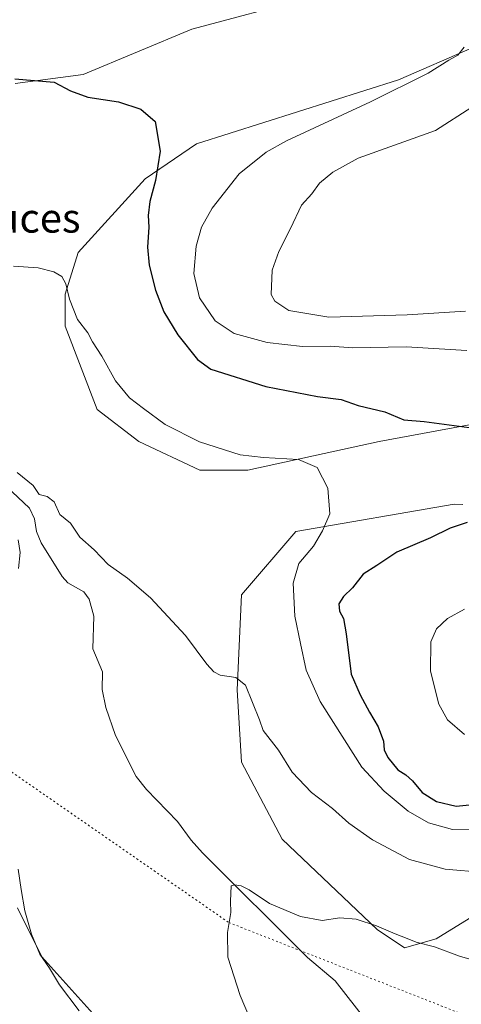
# Model space of a CAD drawing. Units: metres. Extents: x 563336 to 566781, y 4703274 to 4705619.
# Drawn here: x 566462 to 566582, y 4703541 to 4703810 of the extents above; entities that cross this region are included whole.
import ezdxf
from ezdxf.enums import TextEntityAlignment as Align

# ---------------------------------------------------------------- set-up
doc = ezdxf.new("R2010")
doc.units = ezdxf.units.M
doc.header["$MEASUREMENT"] = 0
doc.linetypes.add('DGN Style 5', pattern=[1.1536117293433497, 0.4944050268614355, -0.6592067024819142])
for name, color, linetype, lineweight in [('Arbolado forestal CxS', 92, 'Continuous', 0), ('Corriente natural lineal', 142, 'Continuous', 13), ('Cultivos herbáceos CxS', 92, 'Continuous', 0), ('Curva de nivel maestra', 30, 'Continuous', 30), ('Curva de nivel normal', 30, 'Continuous', 0), ('Matorral CxS', 135, 'Continuous', 0), ('Texto cartográfico', 7, 'Continuous', 0), ('Vía pecuaria eje', 92, 'DGN Style 5', 0)]:
    doc.layers.add(name, color=color, linetype=linetype, lineweight=lineweight)
doc.styles.add('Style-Arial', font='txt')

# ---------------------------------------------------------------- blocks, each defined once
blk = doc.blocks.new('*U12')
at = {"layer": 'Cultivos herbáceos CxS', "color": 92, "linetype": 'Continuous', "lineweight": 0}
for points in [[(566460.4845000004, 4703792.8641, 450.4168999999966), (566479.0443000002, 4703795.340500001, 451.4345999999932), (566508.7414999995, 4703807.721100001, 453.4094000000041), (566540.9128999999, 4703816.3891, 455.2495999999956)], [(566582.8444999997, 4703677.638900001, 448.7602999999945), (566580.5050999997, 4703677.714500001, 448.5093000000052), (566537.1984000001, 4703670.284700001, 443.7936000000045), (566522.3487, 4703652.951099999, 441.6747000000032), (566521.1113, 4703626.950099999, 440.1921000000002), (566522.3480000002, 4703607.1395, 437.966499999995), (566533.4837999997, 4703586.090299999, 436.7173000000039), (566559.4682, 4703561.326099999, 435.4753000000055), (566566.8921999997, 4703556.3739, 435.0034000000014), (566575.5531000001, 4703558.850099999, 435.898000000001), (566591.6392999999, 4703568.7543, 438.772299999997)], [(566484.9833000004, 4703534.751900001, 439.6165000000037), (566467.7698999997, 4703553.891100001, 440.9038), (566461.0751, 4703567.287699999, 441.7372000000032)]]:
    blk.add_polyline3d(points, dxfattribs=at)
blk.add_polyline3d([(566474.1410999997, 4703726.448899999, 444.4790999999968), (566482.8985000001, 4703703.6809, 443.4189000000042), (566494.2824999997, 4703694.9221, 443.2685999999958), (566510.9211999997, 4703687.040899999, 443.561400000006), (566524.0576, 4703687.0407, 444.574099999998), (566559.9627, 4703694.921499999, 448.1411999999983), (566602.8744999999, 4703702.8029, 452.7853999999934), (566625.6436999999, 4703714.186699999, 456.167300000001), (566644.0340999998, 4703718.565300001, 458.6300999999949), (566660.6734999996, 4703726.447699999, 460.4391999999935), (566669.4303000001, 4703738.7071, 461.0552000000025), (566665.0526999999, 4703751.842900001, 461.6975999999996), (566654.5440999996, 4703770.233100001, 460.769100000005), (566639.6564999997, 4703790.3751, 459.2024999999995), (566623.0175000001, 4703808.765900001, 456.4122999999963), (566610.7577000001, 4703809.6425, 456.2793999999994), (566585.3617000004, 4703802.636499999, 455.2926000000007), (566565.2198999999, 4703793.878900001, 454.5529999999999), (566510.0465000002, 4703776.365300001, 451.2373999999982), (566496.0358999996, 4703766.7325, 449.4358000000066), (566477.6445000004, 4703746.5909, 446.2084999999934), (566474.1413000004, 4703735.205900001, 445.0574999999953)], close=True, dxfattribs=at)

msp = doc.modelspace()

# ---------------------------------------------------------------- linework, layer by layer
at = {"layer": 'Arbolado forestal CxS', "color": 92, "linetype": 'Continuous', "lineweight": 0}
for points in [[(566460.4845000004, 4703792.8641, 450.4168999999966), (566479.0443000002, 4703795.340500001, 451.4345999999932), (566508.7414999995, 4703807.721100001, 453.4094000000041), (566540.9128999999, 4703816.3891, 455.2495999999956), (566594.1174999997, 4703823.818299999, 456.7207999999956), (566614.7417000001, 4703822.8347, 455.8776000000071), (566620.1029000003, 4703822.579100001, 455.4777000000031), (566632.4759000001, 4703813.911900001, 455.5366000000067), (566653.5105999997, 4703807.719699999, 456.7351000000053), (566662.1716999998, 4703801.5297, 456.6518000000069), (566675.7823000001, 4703785.433700001, 456.1135000000068), (566703.0038999999, 4703756.955700001, 457.4397000000026), (566722.8000999996, 4703728.477499999, 458.460699999996), (566730.2241000002, 4703717.333500001, 458.755799999999), (566726.5125000002, 4703703.713500001, 458.6907999999967), (566711.6630999995, 4703675.236099999, 458.0666000000056), (566712.9011000004, 4703659.139900001, 457.3329999999987), (566711.6628999999, 4703645.520300001, 457.2363999999943), (566725.2735000001, 4703629.424100001, 456.4909000000043), (566745.0713000001, 4703613.328299999, 455.4771000000038), (566754.9687000001, 4703603.4213, 455.1125000000029), (566759.9188999999, 4703588.564099999, 454.5817999999999)], [(566540.9128999999, 4703816.3891, 455.2495999999956), (566508.7414999995, 4703807.721100001, 453.4094000000041), (566479.0443000002, 4703795.340500001, 451.4345999999932), (566460.4845000004, 4703792.8641, 450.4168999999966)], [(566524.0576, 4703687.0407, 444.574099999998), (566559.9627, 4703694.921499999, 448.1411999999983), (566602.8744999999, 4703702.8029, 452.7853999999934), (566625.6436999999, 4703714.186699999, 456.167300000001), (566644.0340999998, 4703718.565300001, 458.6300999999949), (566660.6734999996, 4703726.447699999, 460.4391999999935), (566669.4303000001, 4703738.7071, 461.0552000000025), (566665.0526999999, 4703751.842900001, 461.6975999999996), (566654.5440999996, 4703770.233100001, 460.769100000005), (566639.6564999997, 4703790.3751, 459.2024999999995), (566623.0175000001, 4703808.765900001, 456.4122999999963), (566610.7577000001, 4703809.6425, 456.2793999999994), (566585.3617000004, 4703802.636499999, 455.2926000000007), (566565.2198999999, 4703793.878900001, 454.5529999999999), (566510.0465000002, 4703776.365300001, 451.2373999999982), (566496.0358999996, 4703766.7325, 449.4358000000066), (566477.6445000004, 4703746.5909, 446.2084999999934), (566474.1413000004, 4703735.205900001, 445.0574999999953), (566474.1410999997, 4703726.448899999, 444.4790999999968), (566482.8985000001, 4703703.6809, 443.4189000000042), (566494.2824999997, 4703694.9221, 443.2685999999958), (566510.9211999997, 4703687.040899999, 443.561400000006), (566524.0576, 4703687.0407, 444.574099999998)], [(566591.6392999999, 4703568.7543, 438.772299999997), (566575.5531000001, 4703558.850099999, 435.898000000001), (566566.8921999997, 4703556.3739, 435.0034000000014), (566559.4682, 4703561.326099999, 435.4753000000055), (566533.4837999997, 4703586.090299999, 436.7173000000039), (566522.3480000002, 4703607.1395, 437.966499999995), (566521.1113, 4703626.950099999, 440.1921000000002), (566522.3487, 4703652.951099999, 441.6747000000032), (566537.1984000001, 4703670.284700001, 443.7936000000045), (566580.5050999997, 4703677.714500001, 448.5093000000052), (566582.8444999997, 4703677.638900001, 448.7602999999945)], [(566582.8444999997, 4703677.638900001, 448.7602999999945), (566580.5050999997, 4703677.714500001, 448.5093000000052), (566537.1984000001, 4703670.284700001, 443.7936000000045), (566522.3487, 4703652.951099999, 441.6747000000032), (566521.1113, 4703626.950099999, 440.1921000000002), (566522.3480000002, 4703607.1395, 437.966499999995), (566533.4837999997, 4703586.090299999, 436.7173000000039), (566559.4682, 4703561.326099999, 435.4753000000055), (566566.8921999997, 4703556.3739, 435.0034000000014), (566575.5531000001, 4703558.850099999, 435.898000000001), (566591.6392999999, 4703568.7543, 438.772299999997)]]:
    msp.add_polyline3d(points, dxfattribs=at)
msp.add_polyline3d([(566559.9627, 4703694.921499999, 448.1411999999983), (566524.0576, 4703687.0407, 444.574099999998), (566510.9211999997, 4703687.040899999, 443.561400000006), (566494.2824999997, 4703694.9221, 443.2685999999958), (566482.8985000001, 4703703.6809, 443.4189000000042), (566474.1410999997, 4703726.448899999, 444.4790999999968), (566474.1413000004, 4703735.205900001, 445.0574999999953), (566477.6445000004, 4703746.5909, 446.2084999999934), (566496.0358999996, 4703766.7325, 449.4358000000066), (566510.0465000002, 4703776.365300001, 451.2373999999982), (566565.2198999999, 4703793.878900001, 454.5529999999999), (566585.3617000004, 4703802.636499999, 455.2926000000007), (566610.7577000001, 4703809.6425, 456.2793999999994), (566623.0175000001, 4703808.765900001, 456.4122999999963), (566639.6564999997, 4703790.3751, 459.2024999999995), (566654.5440999996, 4703770.233100001, 460.769100000005), (566665.0526999999, 4703751.842900001, 461.6975999999996), (566669.4303000001, 4703738.7071, 461.0552000000025), (566660.6734999996, 4703726.447699999, 460.4391999999935), (566644.0340999998, 4703718.565300001, 458.6300999999949), (566625.6436999999, 4703714.186699999, 456.167300000001), (566602.8744999999, 4703702.8029, 452.7853999999934)], close=True, dxfattribs=at)
at = {"layer": 'Corriente natural lineal', "color": 142, "linetype": 'Continuous', "lineweight": 13}
msp.add_polyline3d([(566458.0892000003, 4703682.5483, 440.4317000000011), (566464.3344000002, 4703676.645600001, 440.2728999999963), (566465.7192000002, 4703673.756300001, 440.289499999999), (566466.3054999998, 4703670.259099999, 440.125), (566467.5725999996, 4703667.189200001, 439.8551000000007), (566473.3117000004, 4703657.9014, 439.7982000000048), (566474.8168000003, 4703656.252800001, 439.7186999999976), (566479.2214000003, 4703653.715, 439.5429000000004), (566480.6401000004, 4703651.7556, 439.4835000000021), (566481.9880999997, 4703647.1315, 439.2936999999947), (566481.6743000001, 4703638.150599999, 438.8966999999975), (566484.3054999998, 4703631.879699999, 438.5749000000069), (566484.2072000002, 4703627.0087, 438.2452000000048), (566485.2377000004, 4703622.091200001, 437.9774000000034), (566487.8523000004, 4703614.426300001, 437.386599999998), (566493.4940999999, 4703603.205700001, 436.8861000000034), (566496.3476999998, 4703599.672900001, 436.741399999999), (566504.8367, 4703590.932399999, 436.380799999999), (566508.5590000004, 4703585.7601, 436.1589999999997), (566511.6683, 4703582.334000001, 435.957899999994), (566540.3569, 4703553.6777, 434.5035999999964), (566547.9093000004, 4703547.2905, 434.2186999999976), (566556.6788999997, 4703536.0778, 433.5969999999944)], dxfattribs=at)
at = {"layer": 'Cultivos herbáceos CxS', "color": 92, "linetype": 'Continuous', "lineweight": 0}
for points in [[(566460.4845000004, 4703792.8641, 450.4168999999966), (566479.0443000002, 4703795.340500001, 451.4345999999932), (566508.7414999995, 4703807.721100001, 453.4094000000041), (566540.9128999999, 4703816.3891, 455.2495999999956), (566594.1174999997, 4703823.818299999, 456.7207999999956), (566614.7417000001, 4703822.8347, 455.8776000000071), (566620.1029000003, 4703822.579100001, 455.4777000000031), (566632.4759000001, 4703813.911900001, 455.5366000000067), (566653.5105999997, 4703807.719699999, 456.7351000000053), (566662.1716999998, 4703801.5297, 456.6518000000069), (566675.7823000001, 4703785.433700001, 456.1135000000068), (566703.0038999999, 4703756.955700001, 457.4397000000026), (566722.8000999996, 4703728.477499999, 458.460699999996), (566730.2241000002, 4703717.333500001, 458.755799999999), (566726.5125000002, 4703703.713500001, 458.6907999999967), (566711.6630999995, 4703675.236099999, 458.0666000000056), (566712.9011000004, 4703659.139900001, 457.3329999999987), (566711.6628999999, 4703645.520300001, 457.2363999999943), (566725.2735000001, 4703629.424100001, 456.4909000000043), (566745.0713000001, 4703613.328299999, 455.4771000000038), (566754.9687000001, 4703603.4213, 455.1125000000029), (566759.9188999999, 4703588.564099999, 454.5817999999999)], [(566524.0576, 4703687.0407, 444.574099999998), (566559.9627, 4703694.921499999, 448.1411999999983), (566602.8744999999, 4703702.8029, 452.7853999999934), (566625.6436999999, 4703714.186699999, 456.167300000001), (566644.0340999998, 4703718.565300001, 458.6300999999949), (566660.6734999996, 4703726.447699999, 460.4391999999935), (566669.4303000001, 4703738.7071, 461.0552000000025), (566665.0526999999, 4703751.842900001, 461.6975999999996), (566654.5440999996, 4703770.233100001, 460.769100000005), (566639.6564999997, 4703790.3751, 459.2024999999995), (566623.0175000001, 4703808.765900001, 456.4122999999963), (566610.7577000001, 4703809.6425, 456.2793999999994), (566585.3617000004, 4703802.636499999, 455.2926000000007), (566565.2198999999, 4703793.878900001, 454.5529999999999), (566510.0465000002, 4703776.365300001, 451.2373999999982), (566496.0358999996, 4703766.7325, 449.4358000000066), (566477.6445000004, 4703746.5909, 446.2084999999934), (566474.1413000004, 4703735.205900001, 445.0574999999953), (566474.1410999997, 4703726.448899999, 444.4790999999968), (566482.8985000001, 4703703.6809, 443.4189000000042), (566494.2824999997, 4703694.9221, 443.2685999999958), (566510.9211999997, 4703687.040899999, 443.561400000006), (566524.0576, 4703687.0407, 444.574099999998)], [(566582.8444999997, 4703677.638900001, 448.7602999999945), (566580.5050999997, 4703677.714500001, 448.5093000000052), (566537.1984000001, 4703670.284700001, 443.7936000000045), (566522.3487, 4703652.951099999, 441.6747000000032), (566521.1113, 4703626.950099999, 440.1921000000002), (566522.3480000002, 4703607.1395, 437.966499999995), (566533.4837999997, 4703586.090299999, 436.7173000000039), (566559.4682, 4703561.326099999, 435.4753000000055), (566566.8921999997, 4703556.3739, 435.0034000000014), (566575.5531000001, 4703558.850099999, 435.898000000001), (566591.6392999999, 4703568.7543, 438.772299999997)], [(566484.9833000004, 4703534.751900001, 439.6165000000037), (566467.7698999997, 4703553.891100001, 440.9038), (566461.0751, 4703567.287699999, 441.7372000000032)]]:
    msp.add_polyline3d(points, dxfattribs=at)
at = {"layer": 'Curva de nivel maestra', "color": 30, "linetype": 'Continuous', "lineweight": 30, "elevation": 450, "flags": 128}
for points in [[(566460.3899999997, 4703794.140100001), (566471.0800000001, 4703793.200099999), (566475.5499999998, 4703790.850099999), (566480.3399999999, 4703789.130100001), (566488.6699999999, 4703787.8301), (566494.8399999999, 4703785.8301), (566498.75, 4703782.4301), (566500.1299999999, 4703774.370100001), (566498.8300000001, 4703766.280099999), (566497.2800000003, 4703760.5801), (566496.8200000003, 4703756.7401), (566496.9699999997, 4703753.5101), (566496.6600000003, 4703748.0801), (566497.0800000001, 4703743.170100001), (566498.7800000003, 4703736.270099999), (566501.1299999999, 4703730.3301), (566504.9500000002, 4703724.050100001), (566510.3399999999, 4703717.280099999), (566513.9600000001, 4703714.6801), (566529.0099999999, 4703709.890100001), (566543.0700000003, 4703707.190099999), (566549.5800000001, 4703706.4001), (566554.2199999997, 4703704.770099999), (566561.5599999996, 4703703.0101), (566566.6900000004, 4703700.780099999), (566572.2400000002, 4703700.340100001), (566584.5899999999, 4703698.720100001)], [(566584.0099999999, 4703672.7501), (566579.3399999999, 4703671.190099999), (566574.04, 4703668.4901), (566564.79, 4703664.620100001), (566559.3700000001, 4703660.960100001), (566555.5599999996, 4703658.540100001), (566552.6600000003, 4703654.870100001), (566550.2400000002, 4703652.4301), (566548.9500000002, 4703650.4301), (566549.0800000001, 4703648.4301), (566550.1799999997, 4703646.4301), (566550.9400000004, 4703642.220100001), (566552.3399999999, 4703631.190099999), (566554.8200000003, 4703625.5801), (566557.3499999996, 4703620.780099999), (566559.7100000001, 4703616.800100001), (566561.1100000005, 4703612.890100001), (566561.3600000005, 4703610.520099999), (566562.3200000003, 4703608.4301), (566565.0899999999, 4703605.0801), (566567.2699999996, 4703603.6801), (566569.0999999996, 4703602.020099999), (566571.7000000002, 4703598.850099999), (566575.6500000004, 4703596.4001), (566580.9800000004, 4703595.0701), (566584.6699999999, 4703595.4301)]]:
    msp.add_lwpolyline(points, dxfattribs=at)
at = {"layer": 'Curva de nivel normal', "color": 30, "linetype": 'Continuous', "lineweight": 0, "flags": 128}
for points, elevation in [([(566583.9800000004, 4703719.7501), (566567.3399999999, 4703720.7601), (566552.6699999999, 4703720.4801), (566546.6699999999, 4703720.9801), (566539.0099999999, 4703720.890100001), (566529.3499999996, 4703721.960100001), (566520.3700000001, 4703724.460100001), (566515.1600000003, 4703727.920100001), (566510.8700000001, 4703734.220100001), (566509.3399999999, 4703740.850099999), (566509.9699999997, 4703748.3201), (566511.4299999997, 4703753.5101), (566514.3399999999, 4703758.7601), (566521.7199999997, 4703768.0801), (566529.0999999996, 4703774.0101), (566534.6100000005, 4703777.130100001), (566557.6399999997, 4703787.780099999), (566573.4000000004, 4703795.700099999), (566579.04, 4703799.2301), (566581.4600000001, 4703800.620100001), (566583.2400000002, 4703802.7601)], 455), ([(566585.3399999999, 4703786.390100001), (566575.3399999999, 4703779.9901), (566554.25, 4703772.380100001), (566547.3099999996, 4703768.620100001), (566543.6500000004, 4703765.590100001), (566541.5199999996, 4703762.640100001), (566538.7599999999, 4703759.530099999), (566535.7699999996, 4703753.1601), (566532.5700000003, 4703746.860099999), (566530.7199999997, 4703741.7601), (566530.4600000001, 4703735.100099999), (566531.4800000004, 4703733.3101), (566535.25, 4703730.7501), (566546.2400000002, 4703728.890100001), (566567.6699999999, 4703729.520099999), (566583.5999999996, 4703730.520099999)], 460), ([(566460.0199999996, 4703742.870100001), (566466.7199999997, 4703742.360099999), (566471.0199999996, 4703741.340100001), (566473.1900000004, 4703740.020099999), (566474.3499999996, 4703737.9901), (566475.3300000001, 4703733.800100001), (566477.54, 4703728.3101), (566480.3300000001, 4703724.6601), (566481.6299999999, 4703722.200099999), (566484.1500000004, 4703718.2501), (566487.8399999999, 4703711.5101), (566491.7400000002, 4703706.8201), (566495.5599999996, 4703703.9001), (566501.4600000001, 4703699.520099999), (566510.8499999996, 4703694.8301), (566521.9800000004, 4703691.220100001), (566528.3200000003, 4703690.4801), (566537.8799999999, 4703689.9801), (566543.0499999998, 4703687.7401), (566545.9800000004, 4703682.100099999), (566546.5, 4703675.100099999), (566544.5, 4703670.4301), (566542.0499999998, 4703666.2401), (566538.04, 4703661.470100001), (566536.4800000004, 4703656.1601), (566536.9000000004, 4703647.110099999), (566538.4199999999, 4703639.5801), (566540.04, 4703632.300100001), (566543.8499999996, 4703623.7401), (566550.4500000002, 4703613.2501), (566555.2400000002, 4703605.7501), (566561.3799999999, 4703599.1801), (566567.9199999999, 4703593.770099999), (566573.4600000001, 4703590.550100001), (566580, 4703588.7601), (566588.6699999999, 4703588.770099999)], 445), ([(566588.7199999997, 4703577.0001), (566578.04, 4703577.890100001), (566568.25, 4703580.530099999), (566558.1600000003, 4703585.9101), (566551.7000000002, 4703590.420100001), (566547.1699999999, 4703594.440099999), (566541.4800000004, 4703598.800100001), (566536.2000000002, 4703604.440099999), (566532.4600000001, 4703610.420100001), (566528.29, 4703615.780099999), (566527.29, 4703618.720100001), (566523.4699999997, 4703628.190099999), (566520.7400000002, 4703630.3201), (566516.5199999996, 4703630.940099999), (566514.8099999996, 4703631.9001), (566512.8300000001, 4703633.920100001), (566507.04, 4703641.800100001), (566497.4600000001, 4703652.0701), (566491.1699999999, 4703657.460100001), (566485.8399999999, 4703661.190099999), (566482.04, 4703665.200099999), (566478.0999999996, 4703668.700099999), (566475.5999999996, 4703672.5001), (566472.7000000002, 4703674.940099999), (566471.1500000004, 4703678.350099999), (566469.2300000004, 4703679.8101), (566467, 4703680.360099999), (566465.4100000003, 4703682.840100001), (566461, 4703686.4301)], 440), ([(566461.2999999998, 4703667.960100001), (566461.8499999996, 4703664.520099999), (566461.4000000004, 4703660.100099999)], 440), ([(566583.3399999999, 4703614.7401), (566578.6200000001, 4703618.710100001), (566576.25, 4703623.0101), (566573.9800000004, 4703632.0801), (566574.1100000005, 4703640.0701), (566575.5999999996, 4703643.6601), (566578.6100000005, 4703646.440099999), (566583.3399999999, 4703649.0101)], 455), ([(566461.2800000003, 4703577.890100001), (566462.0800000001, 4703572.280099999), (566463.0499999998, 4703566.470100001), (566464.8799999999, 4703560.0601), (566467.2100000001, 4703554.630100001), (566469.7999999998, 4703550.7401), (566472.54, 4703546.1801), (566477.9900000002, 4703539.120100001)], 440), ([(566599.5199999996, 4703548.940099999), (566581.9600000001, 4703554.100099999), (566575.0599999996, 4703556.630100001), (566570.0999999996, 4703557.880100001), (566567.6100000005, 4703558.940099999), (566564.3799999999, 4703560.130100001), (566559.2800000003, 4703562.370100001), (566553.6799999997, 4703564.1601), (566549.1900000004, 4703564.5101), (566544.4000000004, 4703563.860099999), (566538.5, 4703564.880100001), (566529.9800000004, 4703568.470100001), (566524.3899999997, 4703572.170100001), (566522.2100000001, 4703573.300100001), (566520.4299999997, 4703573.540100001), (566519.4699999997, 4703573.300100001), (566519.3300000001, 4703569.110099999), (566519.4199999999, 4703566.020099999), (566518.4800000004, 4703560.5001), (566518.6299999999, 4703553.7601), (566521.9900000002, 4703543.290100001), (566527.5999999996, 4703530.020099999)], 435)]:
    msp.add_lwpolyline(points, dxfattribs=dict(at, elevation=elevation))
at = {"layer": 'Matorral CxS', "color": 135, "linetype": 'Continuous', "lineweight": 0}
for points in [[(566461.0751, 4703567.287699999, 441.7372000000032), (566467.7698999997, 4703553.891100001, 440.9038), (566484.9833000004, 4703534.751900001, 439.6165000000037)], [(566484.9833000004, 4703534.751900001, 439.6165000000037), (566467.7698999997, 4703553.891100001, 440.9038), (566461.0751, 4703567.287699999, 441.7372000000032)]]:
    msp.add_polyline3d(points, dxfattribs=at)
at = {"layer": 'Vía pecuaria eje', "color": 92, "linetype": 'DGN Style 5', "lineweight": 0}
msp.add_polyline3d([(565212.8417999997, 4704944.5196, 460.5862999999954), (565222.1627000002, 4704932.475400001, 457.5194999999949), (565480.9297000002, 4704598.079100001, 489.9323000000004), (565688.3457000004, 4704338.2335, 500.3035999999993), (565850.2786999998, 4704149.689300001, 499.4630000000034), (566007.182, 4703976.4112, 487.6668000000063), (566174.3278999999, 4703828.5307, 466.6431000000011), (566290.8109999998, 4703721.456, 462.209799999997), (566518.8814000003, 4703563.251399999, 435.2366999999941), (566701.5180000003, 4703491.6022, 431.8662999999942), (566779.8992999997, 4703460.5407, 434.7100999999967)], dxfattribs=at)

# ---------------------------------------------------------------- block references
at = {"layer": 'Cultivos herbáceos CxS', "color": 92, "linetype": 'Continuous', "lineweight": 0}
msp.add_blockref('*U12', (0, 0), dxfattribs=at)

# ---------------------------------------------------------------- texts
at = {"layer": 'Texto cartográfico', "color": 7, "linetype": 'Continuous', "lineweight": 0, "style": 'Style-Arial'}
msp.add_text('Barranco de las Cruces', height=8, dxfattribs=at).set_placement((566420.4341963411, 4703756.030149999), align=Align.MIDDLE_CENTER)

doc.saveas('drawing.dxf')
